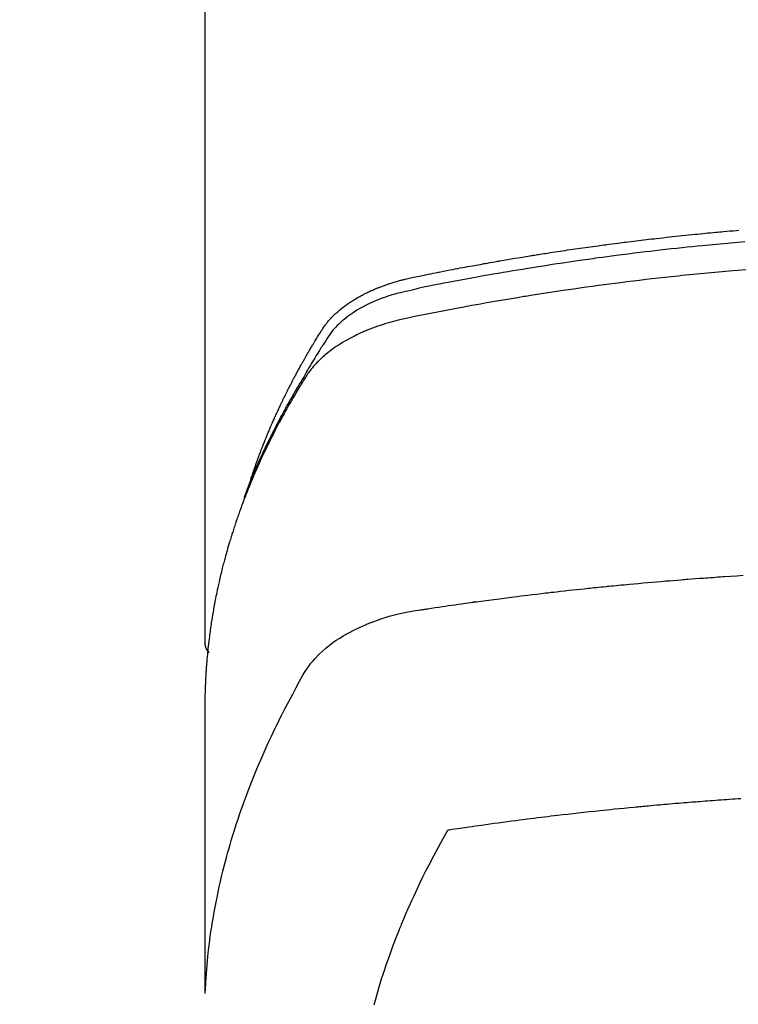
# Model space of a CAD drawing. Extents: x 0 to 26473, y -25 to 8845.
# Drawn here: x 17438 to 17459, y 6840 to 6869 of the extents above; entities that cross this region are included whole.
import ezdxf

# ---------------------------------------------------------------- set-up
doc = ezdxf.new("R2010")
doc.units = 0
doc.header["$LTSCALE"] = 50
doc.header["$MEASUREMENT"] = 0
doc.layers.get('0').update_dxf_attribs({"linetype": 'CONTINUOUS'})
doc.layers.add('150-機器', color=8, linetype='CONTINUOUS')
doc.layers.add('160-文字', color=254, linetype='CONTINUOUS')
doc.styles.add('KH001', font='msgothic.ttc')
doc.dimstyles.new('KH1xx030', dxfattribs={"dimscale": 30, "dimtxt": 2, "dimasz": 0.6, "dimexe": 0.3, "dimexo": 1.2, "dimgap": 0.5, "dimtad": 3, "dimdec": 1, "dimdsep": 46, "dimlunit": 6, "dimtxsty": 'KH001', "dimblk": 'DOT', "dimcen": 1, "dimdle": 1, "dimclrd": 256, "dimclre": 256, "dimclrt": 256, "dimadec": 0, "dimazin": 0, "dimtfac": 1, "dimtdec": 1, "dimtix": 1, "dimtmove": 2, "dimatfit": 3, "dimldrblk": 'CLOSEDBLANK', "dimfxl": 1, "dimtolj": 1, "dimtzin": 0, "dimlwd": -1, "dimlwe": -1, "dimarcsym": 0})

# ---------------------------------------------------------------- blocks, each defined once
blk = doc.blocks.new('_ClosedBlank')
at = {"color": 0, "linetype": 'ByBlock', "lineweight": -2}
for p, q in [((-1, 0.1667), (0, 0)), ((-1, 0.1667), (-1, -0.1667)), ((0, 0), (-1, -0.1667))]:
    blk.add_line(p, q, dxfattribs=at)
blk = doc.blocks.new('_Dot')
at = {"color": 0, "linetype": 'ByBlock', "lineweight": -2}
blk.add_line((-0.5, 0), (-1, 0), dxfattribs=at)
at = {"color": 0, "linetype": 'ByBlock', "const_width": 0.5}
blk.add_lwpolyline([(-0.25, 0, 1), (0.25, 0, 1)], format="xyb", close=True, dxfattribs=at)
blk = doc.blocks.new('F402_H')
at = {"layer": '150-機器', "color": 13, "linetype": 'Continuous'}
blk.add_line((-22.939, -188.142), (-22.939, -261.807), dxfattribs=at)
for points in [[(-21.583, -256.961), (-21.563, -256.897), (-21.543, -256.832), (-21.522, -256.768), (-21.501, -256.704), (-21.483, -256.65), (-21.464, -256.596), (-21.445, -256.543), (-21.426, -256.489), (-21.417, -256.467), (-21.409, -256.445), (-21.401, -256.423), (-21.393, -256.401), (-21.38, -256.365), (-21.367, -256.329), (-21.354, -256.294), (-21.341, -256.258), (-21.329, -256.227), (-21.317, -256.196), (-21.306, -256.165), (-21.294, -256.133), (-21.28, -256.098), (-21.266, -256.062), (-21.252, -256.026), (-21.238, -255.991), (-21.214, -255.929), (-21.189, -255.866), (-21.164, -255.804), (-21.139, -255.742), (-21.128, -255.716), (-21.117, -255.69), (-21.106, -255.663), (-21.095, -255.637), (-21.084, -255.61), (-21.073, -255.583), (-21.062, -255.557), (-21.051, -255.53), (-21.039, -255.503), (-21.028, -255.477), (-21.016, -255.45), (-21.005, -255.423), (-20.997, -255.406), (-20.99, -255.388), (-20.982, -255.37), (-20.975, -255.352), (-20.959, -255.317), (-20.943, -255.282), (-20.928, -255.247), (-20.912, -255.212), (-20.9, -255.185), (-20.888, -255.158), (-20.877, -255.132), (-20.865, -255.105), (-20.849, -255.07), (-20.833, -255.035), (-20.816, -255), (-20.8, -254.965), (-20.788, -254.938), (-20.776, -254.912), (-20.764, -254.885), (-20.751, -254.859), (-20.739, -254.832), (-20.726, -254.806), (-20.714, -254.779), (-20.701, -254.753), (-20.693, -254.735), (-20.685, -254.718), (-20.676, -254.7), (-20.668, -254.682), (-20.659, -254.665), (-20.651, -254.647), (-20.642, -254.63), (-20.634, -254.612), (-20.612, -254.569), (-20.591, -254.525), (-20.569, -254.481), (-20.548, -254.437), (-20.531, -254.402), (-20.513, -254.367), (-20.496, -254.332), (-20.478, -254.297), (-20.46, -254.262), (-20.442, -254.227), (-20.424, -254.192), (-20.406, -254.157), (-20.395, -254.135), (-20.383, -254.113), (-20.372, -254.091), (-20.36, -254.069), (-20.34, -254.03), (-20.319, -253.991), (-20.298, -253.952), (-20.278, -253.913), (-20.259, -253.878), (-20.24, -253.843), (-20.222, -253.809), (-20.203, -253.774), (-20.189, -253.748), (-20.174, -253.722), (-20.16, -253.696), (-20.146, -253.67), (-20.132, -253.644), (-20.117, -253.618), (-20.103, -253.591), (-20.088, -253.565), (-20.078, -253.548), (-20.069, -253.531), (-20.059, -253.514), (-20.049, -253.496), (-20.01, -253.427), (-19.97, -253.357), (-19.931, -253.288), (-19.891, -253.219), (-19.875, -253.193), (-19.86, -253.168), (-19.845, -253.142), (-19.83, -253.116), (-19.815, -253.09), (-19.799, -253.064), (-19.784, -253.039), (-19.769, -253.013), (-19.759, -252.995), (-19.748, -252.978), (-19.738, -252.961), (-19.727, -252.944), (-19.701, -252.901), (-19.675, -252.858), (-19.648, -252.815), (-19.622, -252.772), (-19.596, -252.729), (-19.569, -252.686), (-19.542, -252.644), (-19.516, -252.601), (-19.494, -252.566), (-19.471, -252.531), (-19.448, -252.497), (-19.425, -252.463), (-19.401, -252.43), (-19.376, -252.398), (-19.351, -252.366), (-19.325, -252.334), (-19.3, -252.305), (-19.274, -252.275), (-19.248, -252.246), (-19.221, -252.218), (-19.193, -252.188), (-19.165, -252.16), (-19.136, -252.131), (-19.107, -252.103), (-19.086, -252.084), (-19.064, -252.064), (-19.043, -252.045), (-19.021, -252.026), (-18.983, -251.994), (-18.945, -251.962), (-18.907, -251.931), (-18.868, -251.901), (-18.841, -251.88), (-18.814, -251.86), (-18.787, -251.84), (-18.76, -251.821), (-18.728, -251.799), (-18.697, -251.778), (-18.666, -251.757), (-18.634, -251.736), (-18.61, -251.721), (-18.587, -251.706), (-18.563, -251.691), (-18.539, -251.676), (-18.493, -251.648), (-18.446, -251.621), (-18.399, -251.594), (-18.352, -251.569), (-18.316, -251.55), (-18.28, -251.531), (-18.244, -251.513), (-18.208, -251.495), (-18.178, -251.48), (-18.147, -251.465), (-18.117, -251.45), (-18.086, -251.436), (-18.066, -251.426), (-18.045, -251.417), (-18.024, -251.408), (-18.003, -251.399), (-17.978, -251.388), (-17.953, -251.377), (-17.929, -251.367), (-17.904, -251.356), (-17.882, -251.347), (-17.861, -251.338), (-17.839, -251.33), (-17.817, -251.321), (-17.791, -251.311), (-17.765, -251.302), (-17.739, -251.292), (-17.713, -251.282), (-17.687, -251.272), (-17.661, -251.263), (-17.634, -251.253), (-17.608, -251.243), (-17.585, -251.235), (-17.562, -251.228), (-17.539, -251.22), (-17.516, -251.212), (-17.489, -251.204), (-17.462, -251.195), (-17.435, -251.186), (-17.408, -251.178), (-17.373, -251.167), (-17.338, -251.156), (-17.303, -251.146), (-17.268, -251.136), (-17.24, -251.128), (-17.212, -251.12), (-17.185, -251.113), (-17.157, -251.106), (-17.129, -251.098), (-17.101, -251.091), (-17.073, -251.084), (-17.045, -251.077), (-16.895, -251.041), (-16.744, -251.009), (-16.592, -250.978), (-16.441, -250.948), (-16.369, -250.934), (-16.297, -250.919), (-16.225, -250.905), (-16.153, -250.89), (-16.116, -250.883), (-16.08, -250.876), (-16.044, -250.869), (-16.008, -250.861), (-15.918, -250.844), (-15.827, -250.826), (-15.737, -250.809), (-15.647, -250.792), (-15.574, -250.778), (-15.502, -250.764), (-15.429, -250.75), (-15.357, -250.737), (-15.284, -250.723), (-15.211, -250.71), (-15.138, -250.696), (-15.065, -250.683), (-15.011, -250.673), (-14.956, -250.663), (-14.902, -250.653), (-14.847, -250.643), (-14.792, -250.633), (-14.738, -250.623), (-14.683, -250.614), (-14.629, -250.604), (-14.555, -250.591), (-14.482, -250.578), (-14.409, -250.565), (-14.335, -250.552), (-14.317, -250.549), (-14.299, -250.546), (-14.281, -250.542), (-14.263, -250.539), (-14.207, -250.53), (-14.152, -250.521), (-14.097, -250.511), (-14.042, -250.502), (-13.932, -250.484), (-13.822, -250.465), (-13.712, -250.447), (-13.601, -250.429), (-13.546, -250.42), (-13.491, -250.411), (-13.436, -250.402), (-13.381, -250.393), (-13.344, -250.387), (-13.307, -250.381), (-13.27, -250.375), (-13.233, -250.369), (-13.196, -250.363), (-13.159, -250.357), (-13.123, -250.351), (-13.086, -250.346), (-13.03, -250.337), (-12.974, -250.328), (-12.919, -250.32), (-12.863, -250.311), (-12.789, -250.299), (-12.715, -250.288), (-12.641, -250.277), (-12.567, -250.266), (-12.493, -250.255), (-12.418, -250.243), (-12.344, -250.232), (-12.27, -250.221), (-12.196, -250.21), (-12.121, -250.199), (-12.047, -250.189), (-11.973, -250.178), (-11.898, -250.168), (-11.824, -250.157), (-11.75, -250.147), (-11.675, -250.136), (-11.601, -250.126), (-11.526, -250.116), (-11.452, -250.106), (-11.377, -250.095), (-11.321, -250.088), (-11.265, -250.08), (-11.209, -250.073), (-11.153, -250.066), (-11.06, -250.053), (-10.966, -250.041), (-10.873, -250.029), (-10.78, -250.017), (-10.724, -250.009), (-10.668, -250.002), (-10.611, -249.995), (-10.555, -249.988), (-10.48, -249.978), (-10.405, -249.969), (-10.33, -249.96), (-10.255, -249.951), (-10.18, -249.942), (-10.105, -249.933), (-10.03, -249.924), (-9.955, -249.915), (-9.88, -249.906), (-9.805, -249.897), (-9.73, -249.889), (-9.655, -249.88), (-9.561, -249.869), (-9.466, -249.859), (-9.372, -249.848), (-9.278, -249.838), (-9.184, -249.828), (-9.089, -249.817), (-8.995, -249.807), (-8.901, -249.797), (-8.807, -249.787), (-8.712, -249.778), (-8.618, -249.768), (-8.524, -249.758), (-8.448, -249.751), (-8.372, -249.743), (-8.296, -249.736), (-8.221, -249.728), (-8.145, -249.721), (-8.068, -249.714), (-7.992, -249.707), (-7.916, -249.699), (-7.86, -249.694), (-7.803, -249.689), (-7.746, -249.684), (-7.689, -249.679), (-7.594, -249.67), (-7.499, -249.661), (-7.404, -249.653), (-7.309, -249.645), (-7.233, -249.638)], [(-7.056, -249.983), (-7.264, -250), (-7.473, -250.019), (-7.681, -250.037), (-7.889, -250.057), (-7.994, -250.066), (-8.098, -250.076), (-8.202, -250.086), (-8.306, -250.096), (-8.455, -250.111), (-8.603, -250.126), (-8.751, -250.141), (-8.9, -250.156), (-9.063, -250.174), (-9.225, -250.191), (-9.388, -250.21), (-9.551, -250.228), (-9.699, -250.245), (-9.846, -250.262), (-9.994, -250.279), (-10.141, -250.297), (-10.318, -250.318), (-10.495, -250.34), (-10.671, -250.362), (-10.848, -250.385), (-10.98, -250.402), (-11.112, -250.42), (-11.244, -250.437), (-11.376, -250.455), (-11.45, -250.466), (-11.523, -250.476), (-11.596, -250.486), (-11.669, -250.496), (-11.918, -250.532), (-12.166, -250.568), (-12.414, -250.604), (-12.662, -250.642), (-12.822, -250.667), (-12.982, -250.692), (-13.141, -250.717), (-13.301, -250.743), (-13.446, -250.766), (-13.591, -250.79), (-13.736, -250.813), (-13.881, -250.837), (-14.025, -250.862), (-14.17, -250.886), (-14.314, -250.91), (-14.459, -250.935), (-14.632, -250.965), (-14.805, -250.995), (-14.977, -251.026), (-15.15, -251.057), (-15.308, -251.086), (-15.466, -251.115), (-15.624, -251.144), (-15.781, -251.174), (-15.91, -251.197), (-16.039, -251.221), (-16.168, -251.246), (-16.296, -251.272), (-16.465, -251.309), (-16.633, -251.348), (-16.801, -251.388), (-16.969, -251.427), (-17.043, -251.443), (-17.117, -251.46), (-17.19, -251.477), (-17.264, -251.495), (-17.321, -251.51), (-17.379, -251.526), (-17.437, -251.543), (-17.494, -251.561), (-17.561, -251.582), (-17.627, -251.604), (-17.693, -251.627), (-17.758, -251.651), (-17.874, -251.697), (-17.988, -251.746), (-18.102, -251.798), (-18.213, -251.853), (-18.299, -251.898), (-18.383, -251.945), (-18.466, -251.995), (-18.548, -252.046), (-18.609, -252.087), (-18.67, -252.128), (-18.729, -252.171), (-18.788, -252.216), (-18.843, -252.26), (-18.897, -252.306), (-18.95, -252.353), (-19.002, -252.401), (-19.046, -252.444), (-19.09, -252.488), (-19.131, -252.534), (-19.172, -252.581), (-19.22, -252.643), (-19.265, -252.706), (-19.309, -252.771), (-19.352, -252.837), (-19.372, -252.868), (-19.392, -252.898), (-19.412, -252.929), (-19.432, -252.96), (-19.455, -252.995), (-19.478, -253.031), (-19.501, -253.066), (-19.524, -253.101), (-19.571, -253.176), (-19.617, -253.251), (-19.664, -253.326), (-19.71, -253.401), (-19.729, -253.432), (-19.748, -253.462), (-19.767, -253.493), (-19.786, -253.524), (-19.812, -253.567), (-19.837, -253.609), (-19.862, -253.652), (-19.887, -253.695), (-19.917, -253.751), (-19.947, -253.807), (-19.977, -253.863), (-20.008, -253.918), (-20.033, -253.96), (-20.059, -254.001), (-20.084, -254.043), (-20.11, -254.084), (-20.128, -254.113), (-20.145, -254.142), (-20.162, -254.171), (-20.18, -254.2), (-20.231, -254.286), (-20.283, -254.373), (-20.334, -254.46), (-20.384, -254.548), (-20.411, -254.593), (-20.437, -254.639), (-20.463, -254.685), (-20.489, -254.731), (-20.508, -254.764), (-20.526, -254.798), (-20.544, -254.831), (-20.563, -254.865), (-20.581, -254.898), (-20.599, -254.932), (-20.617, -254.965), (-20.636, -254.998), (-20.66, -255.044), (-20.685, -255.091), (-20.71, -255.137), (-20.734, -255.183), (-20.761, -255.233), (-20.788, -255.284), (-20.814, -255.335), (-20.84, -255.385), (-20.857, -255.419), (-20.875, -255.453), (-20.892, -255.486), (-20.909, -255.52), (-20.926, -255.554), (-20.943, -255.587), (-20.961, -255.621), (-20.978, -255.655), (-20.995, -255.688), (-21.011, -255.722), (-21.028, -255.756), (-21.045, -255.789), (-21.078, -255.857), (-21.111, -255.924), (-21.144, -255.992), (-21.177, -256.06), (-21.189, -256.085), (-21.202, -256.11), (-21.214, -256.136), (-21.226, -256.161), (-21.246, -256.204), (-21.267, -256.246), (-21.287, -256.288), (-21.307, -256.331), (-21.329, -256.378), (-21.35, -256.424), (-21.371, -256.471), (-21.393, -256.518), (-21.417, -256.574), (-21.442, -256.629), (-21.466, -256.684), (-21.49, -256.74), (-21.501, -256.765), (-21.512, -256.791), (-21.523, -256.816), (-21.533, -256.842), (-21.554, -256.893), (-21.576, -256.944), (-21.596, -256.995), (-21.617, -257.047), (-21.632, -257.086), (-21.647, -257.124), (-21.662, -257.163), (-21.677, -257.202), (-21.686, -257.227), (-21.696, -257.253), (-21.705, -257.279), (-21.715, -257.305), (-21.734, -257.361), (-21.754, -257.417), (-21.773, -257.473), (-21.792, -257.529)], [(-7.033, -250.801), (-7.275, -250.821), (-7.516, -250.841), (-7.838, -250.87), (-8.159, -250.9), (-8.481, -250.932), (-8.802, -250.964), (-8.909, -250.975), (-9.015, -250.986), (-9.122, -250.998), (-9.229, -251.009), (-9.415, -251.029), (-9.602, -251.05), (-9.788, -251.071), (-9.975, -251.093), (-10.161, -251.115), (-10.347, -251.137), (-10.532, -251.16), (-10.718, -251.184), (-10.877, -251.204), (-11.036, -251.224), (-11.194, -251.245), (-11.353, -251.266), (-11.538, -251.291), (-11.723, -251.317), (-11.908, -251.343), (-12.092, -251.369), (-12.407, -251.415), (-12.723, -251.462), (-13.037, -251.51), (-13.352, -251.56), (-13.404, -251.568), (-13.456, -251.576), (-13.508, -251.585), (-13.56, -251.593), (-13.743, -251.623), (-13.926, -251.654), (-14.108, -251.684), (-14.29, -251.715), (-14.472, -251.746), (-14.654, -251.778), (-14.835, -251.81), (-15.017, -251.843), (-15.094, -251.857), (-15.172, -251.871), (-15.25, -251.885), (-15.328, -251.9), (-15.585, -251.948), (-15.843, -251.997), (-16.1, -252.047), (-16.357, -252.097), (-16.511, -252.127), (-16.664, -252.158), (-16.817, -252.19), (-16.97, -252.223), (-17.113, -252.255), (-17.255, -252.289), (-17.396, -252.325), (-17.537, -252.363), (-17.617, -252.387), (-17.698, -252.412), (-17.778, -252.438), (-17.857, -252.465), (-17.934, -252.493), (-18.01, -252.521), (-18.086, -252.551), (-18.162, -252.581), (-18.195, -252.594), (-18.227, -252.607), (-18.26, -252.621), (-18.292, -252.635), (-18.35, -252.66), (-18.408, -252.687), (-18.466, -252.714), (-18.523, -252.742), (-18.562, -252.762), (-18.6, -252.781), (-18.638, -252.801), (-18.676, -252.821), (-18.749, -252.861), (-18.822, -252.902), (-18.894, -252.945), (-18.965, -252.989), (-19.022, -253.025), (-19.078, -253.062), (-19.133, -253.1), (-19.187, -253.139), (-19.232, -253.173), (-19.277, -253.206), (-19.321, -253.241), (-19.364, -253.276), (-19.399, -253.305), (-19.434, -253.335), (-19.469, -253.366), (-19.503, -253.397), (-19.529, -253.422), (-19.556, -253.447), (-19.582, -253.472), (-19.608, -253.498), (-19.633, -253.524), (-19.658, -253.55), (-19.682, -253.576), (-19.706, -253.602), (-19.742, -253.642), (-19.777, -253.683), (-19.811, -253.725), (-19.844, -253.768), (-19.868, -253.801), (-19.892, -253.834), (-19.916, -253.867), (-19.938, -253.901), (-19.956, -253.929), (-19.974, -253.956), (-19.991, -253.984), (-20.009, -254.012), (-20.028, -254.042), (-20.047, -254.073), (-20.066, -254.104), (-20.085, -254.135), (-20.108, -254.171), (-20.13, -254.208), (-20.153, -254.245), (-20.175, -254.281), (-20.193, -254.312), (-20.212, -254.343), (-20.23, -254.374), (-20.249, -254.404), (-20.267, -254.435), (-20.285, -254.466), (-20.303, -254.497), (-20.321, -254.528), (-20.34, -254.558), (-20.358, -254.589), (-20.376, -254.62), (-20.394, -254.651), (-20.412, -254.682), (-20.43, -254.712), (-20.447, -254.743), (-20.465, -254.774), (-20.487, -254.813), (-20.51, -254.853), (-20.532, -254.892), (-20.554, -254.932), (-20.573, -254.967), (-20.592, -255.001), (-20.611, -255.036), (-20.631, -255.071), (-20.648, -255.102), (-20.665, -255.133), (-20.682, -255.164), (-20.699, -255.195), (-20.729, -255.251), (-20.759, -255.307), (-20.789, -255.363), (-20.818, -255.419), (-20.828, -255.438), (-20.838, -255.457), (-20.847, -255.475), (-20.857, -255.494), (-20.876, -255.531), (-20.895, -255.569), (-20.915, -255.606), (-20.934, -255.644), (-20.95, -255.675), (-20.966, -255.706), (-20.982, -255.737), (-20.998, -255.768), (-21.01, -255.793), (-21.022, -255.818), (-21.034, -255.843), (-21.047, -255.868), (-21.062, -255.9), (-21.077, -255.931), (-21.093, -255.962), (-21.108, -255.994), (-21.121, -256.019), (-21.133, -256.044), (-21.145, -256.069), (-21.157, -256.094), (-21.169, -256.119), (-21.18, -256.144), (-21.192, -256.169), (-21.204, -256.194), (-21.213, -256.213), (-21.222, -256.232), (-21.231, -256.25), (-21.24, -256.269), (-21.258, -256.307), (-21.275, -256.345), (-21.293, -256.383), (-21.31, -256.421), (-21.321, -256.446), (-21.332, -256.471), (-21.343, -256.496), (-21.355, -256.521), (-21.369, -256.553), (-21.383, -256.584), (-21.397, -256.616), (-21.412, -256.647), (-21.423, -256.672), (-21.434, -256.697), (-21.445, -256.723), (-21.455, -256.748), (-21.472, -256.786), (-21.488, -256.824), (-21.505, -256.861), (-21.521, -256.899), (-21.532, -256.925), (-21.542, -256.95), (-21.553, -256.975), (-21.564, -257.001), (-21.579, -257.038), (-21.595, -257.076), (-21.611, -257.114), (-21.626, -257.152), (-21.639, -257.184), (-21.651, -257.215), (-21.664, -257.247), (-21.677, -257.278), (-21.687, -257.304), (-21.697, -257.329), (-21.708, -257.355), (-21.718, -257.38), (-21.733, -257.418), (-21.747, -257.456), (-21.762, -257.494), (-21.777, -257.533), (-21.789, -257.564), (-21.801, -257.596), (-21.813, -257.628), (-21.825, -257.66), (-21.842, -257.704), (-21.858, -257.749), (-21.874, -257.793), (-21.89, -257.838), (-21.904, -257.876), (-21.918, -257.914), (-21.931, -257.952), (-21.945, -257.99), (-21.959, -258.029), (-21.972, -258.067), (-21.986, -258.105), (-21.999, -258.143), (-22.008, -258.169), (-22.016, -258.194), (-22.024, -258.22), (-22.033, -258.246), (-22.046, -258.284), (-22.058, -258.322), (-22.071, -258.36), (-22.084, -258.398), (-22.096, -258.437), (-22.109, -258.475), (-22.121, -258.514), (-22.134, -258.552), (-22.142, -258.578), (-22.15, -258.603), (-22.158, -258.629), (-22.166, -258.655), (-22.177, -258.693), (-22.189, -258.731), (-22.201, -258.77), (-22.212, -258.808), (-22.232, -258.872), (-22.251, -258.936), (-22.27, -259), (-22.288, -259.065), (-22.303, -259.116), (-22.317, -259.167), (-22.331, -259.219), (-22.345, -259.27), (-22.355, -259.308), (-22.366, -259.347), (-22.376, -259.385), (-22.386, -259.424), (-22.396, -259.462), (-22.406, -259.501), (-22.416, -259.54), (-22.426, -259.578), (-22.439, -259.63), (-22.451, -259.681), (-22.463, -259.733), (-22.476, -259.785), (-22.485, -259.823), (-22.494, -259.862), (-22.504, -259.901), (-22.513, -259.939), (-22.522, -259.978), (-22.53, -260.017), (-22.539, -260.055), (-22.548, -260.094), (-22.561, -260.158), (-22.575, -260.223), (-22.588, -260.288), (-22.601, -260.352), (-22.612, -260.404), (-22.622, -260.455), (-22.632, -260.507), (-22.642, -260.559), (-22.647, -260.585), (-22.652, -260.611), (-22.657, -260.636), (-22.662, -260.662), (-22.672, -260.714), (-22.681, -260.766), (-22.69, -260.817), (-22.699, -260.869), (-22.703, -260.895), (-22.708, -260.921), (-22.712, -260.947), (-22.716, -260.973), (-22.722, -261.011), (-22.729, -261.05), (-22.735, -261.089), (-22.741, -261.128), (-22.745, -261.154), (-22.749, -261.18), (-22.753, -261.205), (-22.757, -261.231), (-22.763, -261.27), (-22.769, -261.309), (-22.774, -261.348), (-22.78, -261.386), (-22.787, -261.438), (-22.794, -261.49), (-22.8, -261.542), (-22.807, -261.594), (-22.812, -261.633), (-22.816, -261.672), (-22.821, -261.711), (-22.826, -261.75), (-22.829, -261.775), (-22.832, -261.801), (-22.835, -261.827), (-22.838, -261.853), (-22.841, -261.879), (-22.844, -261.905), (-22.847, -261.931), (-22.85, -261.957), (-22.851, -261.972), (-22.853, -261.988), (-22.854, -262.003), (-22.856, -262.019), (-22.859, -262.056), (-22.863, -262.092), (-22.866, -262.129), (-22.87, -262.165), (-22.873, -262.204), (-22.877, -262.243), (-22.88, -262.282), (-22.884, -262.321), (-22.886, -262.347), (-22.888, -262.373), (-22.89, -262.399), (-22.892, -262.425), (-22.894, -262.451), (-22.896, -262.477), (-22.898, -262.502), (-22.9, -262.528), (-22.901, -262.555), (-22.903, -262.581), (-22.905, -262.607), (-22.907, -262.633), (-22.907, -262.646), (-22.908, -262.659), (-22.909, -262.672), (-22.91, -262.685), (-22.912, -262.724), (-22.914, -262.763), (-22.916, -262.802), (-22.918, -262.841), (-22.919, -262.867), (-22.92, -262.892), (-22.921, -262.918), (-22.923, -262.944), (-22.924, -262.97), (-22.925, -262.996), (-22.926, -263.022), (-22.928, -263.048), (-22.93, -263.113), (-22.932, -263.178), (-22.934, -263.243), (-22.936, -263.308), (-22.937, -263.373), (-22.937, -263.439), (-22.938, -263.504), (-22.939, -263.569), (-22.939, -263.613), (-22.939, -263.656), (-22.939, -263.7), (-22.94, -263.744), (-22.94, -263.833), (-22.94, -263.922), (-22.94, -264.011), (-22.94, -264.1), (-22.938, -266.096), (-22.937, -268.091), (-22.938, -270.087), (-22.94, -272.082)], [(-22.924, -272.005), (-22.908, -271.752), (-22.891, -271.499), (-22.872, -271.246), (-22.849, -270.993), (-22.828, -270.798), (-22.804, -270.604), (-22.779, -270.41), (-22.751, -270.216), (-22.736, -270.12), (-22.722, -270.025), (-22.706, -269.929), (-22.69, -269.834), (-22.665, -269.69), (-22.639, -269.546), (-22.611, -269.402), (-22.582, -269.259), (-22.55, -269.104), (-22.517, -268.949), (-22.482, -268.794), (-22.446, -268.64), (-22.41, -268.492), (-22.372, -268.344), (-22.334, -268.196), (-22.294, -268.049), (-22.262, -267.932), (-22.229, -267.816), (-22.196, -267.7), (-22.162, -267.584), (-22.124, -267.46), (-22.086, -267.337), (-22.047, -267.213), (-22.007, -267.09), (-21.962, -266.956), (-21.917, -266.821), (-21.871, -266.687), (-21.823, -266.554), (-21.794, -266.472), (-21.765, -266.391), (-21.735, -266.31), (-21.705, -266.229), (-21.666, -266.126), (-21.627, -266.023), (-21.587, -265.921), (-21.547, -265.819), (-21.527, -265.769), (-21.508, -265.72), (-21.488, -265.671), (-21.467, -265.621), (-21.409, -265.479), (-21.349, -265.338), (-21.288, -265.197), (-21.227, -265.056), (-21.167, -264.921), (-21.107, -264.787), (-21.045, -264.653), (-20.983, -264.519), (-20.932, -264.413), (-20.881, -264.307), (-20.83, -264.202), (-20.778, -264.096), (-20.731, -264.001), (-20.683, -263.906), (-20.635, -263.811), (-20.587, -263.716), (-20.53, -263.607), (-20.472, -263.498), (-20.414, -263.389), (-20.356, -263.279), (-20.256, -263.087), (-20.154, -262.897), (-20.047, -262.709), (-19.93, -262.527), (-19.876, -262.45), (-19.818, -262.374), (-19.758, -262.301), (-19.696, -262.229), (-19.597, -262.125), (-19.492, -262.025), (-19.383, -261.93), (-19.27, -261.84), (-19.173, -261.768), (-19.075, -261.699), (-18.974, -261.633), (-18.871, -261.57), (-18.708, -261.477), (-18.541, -261.391), (-18.372, -261.31), (-18.2, -261.235), (-18.163, -261.219), (-18.125, -261.204), (-18.087, -261.189), (-18.049, -261.174), (-17.785, -261.077), (-17.517, -260.991), (-17.245, -260.918), (-16.97, -260.861), (-16.892, -260.848), (-16.814, -260.835), (-16.736, -260.824), (-16.657, -260.812), (-16.618, -260.806), (-16.578, -260.8), (-16.539, -260.794), (-16.5, -260.788), (-16.47, -260.784), (-16.441, -260.779), (-16.411, -260.775), (-16.382, -260.77), (-16.274, -260.754), (-16.166, -260.737), (-16.057, -260.721), (-15.949, -260.705), (-15.86, -260.692), (-15.771, -260.679), (-15.682, -260.666), (-15.593, -260.653), (-15.488, -260.638), (-15.392, -260.624), (-15.278, -260.608), (-15.118, -260.587), (-15.069, -260.58), (-15.025, -260.574), (-14.997, -260.571), (-14.999, -260.571), (-15.007, -260.572), (-15.018, -260.573), (-15.029, -260.574), (-15.038, -260.576), (-15.044, -260.576), (-15.009, -260.572), (-14.948, -260.564), (-14.88, -260.555), (-14.519, -260.507), (-14.271, -260.475), (-14.068, -260.448), (-13.843, -260.419), (-13.743, -260.406), (-13.643, -260.394), (-13.543, -260.381), (-13.443, -260.369), (-13.312, -260.353), (-13.181, -260.338), (-13.051, -260.323), (-12.92, -260.307), (-12.84, -260.298), (-12.759, -260.288), (-12.678, -260.279), (-12.598, -260.269), (-12.477, -260.256), (-12.356, -260.242), (-12.235, -260.229), (-12.114, -260.216), (-12.003, -260.204), (-11.891, -260.192), (-11.78, -260.181), (-11.668, -260.169), (-11.608, -260.162), (-11.547, -260.156), (-11.487, -260.149), (-11.426, -260.143), (-11.355, -260.136), (-11.284, -260.129), (-11.213, -260.122), (-11.142, -260.115), (-11.121, -260.113), (-11.101, -260.111), (-11.08, -260.109), (-11.06, -260.107), (-10.989, -260.1), (-10.918, -260.093), (-10.847, -260.086), (-10.776, -260.079), (-10.694, -260.071), (-10.613, -260.063), (-10.531, -260.056), (-10.45, -260.048), (-10.317, -260.036), (-10.185, -260.024), (-10.052, -260.012), (-9.92, -260), (-9.787, -259.988), (-9.654, -259.977), (-9.521, -259.966), (-9.388, -259.954), (-9.276, -259.945), (-9.163, -259.936), (-9.05, -259.926), (-8.938, -259.917), (-8.886, -259.913), (-8.835, -259.909), (-8.784, -259.905), (-8.732, -259.901), (-8.619, -259.893), (-8.506, -259.884), (-8.393, -259.876), (-8.28, -259.867), (-8.209, -259.862), (-8.137, -259.857), (-8.065, -259.852), (-7.993, -259.847), (-7.921, -259.842), (-7.849, -259.837), (-7.777, -259.832), (-7.705, -259.827), (-7.695, -259.826), (-7.684, -259.825), (-7.674, -259.824), (-7.664, -259.824), (-7.478, -259.811), (-7.293, -259.798), (-7.107, -259.787)], [(-22.94, -261.793), (-22.94, -261.795), (-22.94, -261.798), (-22.94, -261.8), (-22.94, -261.802), (-22.939, -261.804), (-22.939, -261.807), (-22.939, -261.809), (-22.939, -261.811), (-22.939, -261.813), (-22.939, -261.816), (-22.939, -261.818), (-22.938, -261.82), (-22.938, -261.822), (-22.938, -261.825), (-22.938, -261.827), (-22.938, -261.829), (-22.937, -261.831), (-22.937, -261.834), (-22.937, -261.836), (-22.936, -261.838), (-22.936, -261.84), (-22.936, -261.843), (-22.935, -261.845), (-22.935, -261.847), (-22.935, -261.849), (-22.934, -261.852), (-22.934, -261.854), (-22.933, -261.856), (-22.933, -261.858), (-22.933, -261.86), (-22.932, -261.863), (-22.932, -261.865), (-22.931, -261.867), (-22.931, -261.869), (-22.93, -261.872), (-22.93, -261.874), (-22.929, -261.876), (-22.928, -261.878), (-22.928, -261.88), (-22.927, -261.883), (-22.927, -261.885), (-22.926, -261.887), (-22.925, -261.889), (-22.925, -261.891), (-22.924, -261.894), (-22.923, -261.896), (-22.923, -261.898), (-22.922, -261.9), (-22.921, -261.902), (-22.92, -261.904), (-22.92, -261.907), (-22.919, -261.909), (-22.918, -261.911), (-22.917, -261.913), (-22.916, -261.915), (-22.916, -261.917), (-22.915, -261.92), (-22.914, -261.922), (-22.913, -261.924), (-22.912, -261.926), (-22.911, -261.928), (-22.91, -261.93), (-22.909, -261.932), (-22.908, -261.935), (-22.907, -261.937), (-22.906, -261.939), (-22.905, -261.941), (-22.904, -261.943), (-22.903, -261.945), (-22.902, -261.947), (-22.901, -261.949), (-22.9, -261.951), (-22.899, -261.953), (-22.898, -261.956), (-22.897, -261.958), (-22.896, -261.96), (-22.895, -261.962), (-22.894, -261.964), (-22.892, -261.966), (-22.891, -261.968), (-22.89, -261.97), (-22.889, -261.972), (-22.888, -261.974), (-22.886, -261.976), (-22.885, -261.978), (-22.884, -261.98), (-22.883, -261.982), (-22.881, -261.984), (-22.88, -261.986), (-22.879, -261.988), (-22.877, -261.99), (-22.876, -261.992), (-22.875, -261.994), (-22.873, -261.996), (-22.872, -261.998), (-22.871, -262), (-22.869, -262.002), (-22.868, -262.004), (-22.866, -262.006), (-22.865, -262.008), (-22.864, -262.01), (-22.862, -262.011), (-22.861, -262.013), (-22.859, -262.015), (-22.858, -262.017), (-22.856, -262.019), (-22.855, -262.021), (-22.853, -262.023), (-22.852, -262.025), (-22.85, -262.027), (-22.848, -262.028), (-22.847, -262.03), (-22.845, -262.032), (-22.844, -262.034), (-22.842, -262.036), (-22.84, -262.038), (-22.839, -262.039), (-22.837, -262.041), (-22.835, -262.043), (-22.834, -262.045), (-22.832, -262.047), (-22.83, -262.048), (-22.829, -262.05), (-22.827, -262.052), (-22.825, -262.054), (-22.823, -262.055), (-22.822, -262.057)], [(-7.177, -266.359), (-7.259, -266.364), (-7.341, -266.37), (-7.424, -266.375), (-7.506, -266.381), (-7.588, -266.387), (-7.671, -266.392), (-7.753, -266.398), (-7.835, -266.404), (-7.917, -266.41), (-8, -266.416), (-8.082, -266.422), (-8.156, -266.428), (-8.231, -266.434), (-8.306, -266.439), (-8.38, -266.445), (-8.44, -266.45), (-8.499, -266.454), (-8.559, -266.458), (-8.619, -266.463), (-8.693, -266.469), (-8.767, -266.475), (-8.841, -266.481), (-8.916, -266.487), (-9.005, -266.494), (-9.094, -266.502), (-9.184, -266.509), (-9.273, -266.517), (-9.347, -266.523), (-9.421, -266.53), (-9.496, -266.536), (-9.57, -266.543), (-9.652, -266.55), (-9.733, -266.558), (-9.815, -266.565), (-9.896, -266.573), (-9.948, -266.577), (-9.999, -266.582), (-10.051, -266.587), (-10.103, -266.592), (-10.154, -266.597), (-10.206, -266.602), (-10.258, -266.607), (-10.31, -266.612), (-10.458, -266.626), (-10.605, -266.64), (-10.753, -266.655), (-10.9, -266.669), (-11.003, -266.68), (-11.106, -266.691), (-11.209, -266.701), (-11.312, -266.712), (-11.474, -266.729), (-11.635, -266.747), (-11.796, -266.764), (-11.958, -266.782), (-12.111, -266.8), (-12.264, -266.817), (-12.418, -266.835), (-12.571, -266.853), (-12.666, -266.864), (-12.761, -266.875), (-12.855, -266.886), (-12.95, -266.898), (-13.052, -266.91), (-13.154, -266.923), (-13.255, -266.936), (-13.357, -266.949), (-13.465, -266.963), (-13.574, -266.976), (-13.682, -266.99), (-13.791, -267.005), (-13.921, -267.022), (-14.051, -267.039), (-14.181, -267.056), (-14.31, -267.073), (-14.433, -267.09), (-14.555, -267.107), (-14.678, -267.124), (-14.8, -267.141), (-14.893, -267.154), (-14.986, -267.167), (-15.079, -267.181), (-15.172, -267.194), (-15.236, -267.203), (-15.301, -267.213), (-15.365, -267.222), (-15.429, -267.232), (-15.508, -267.243), (-15.587, -267.255), (-15.665, -267.267), (-15.744, -267.279), (-15.758, -267.281), (-15.772, -267.283), (-15.786, -267.286), (-15.8, -267.288)], [(-15.8, -267.288), (-15.942, -267.541), (-16.082, -267.795), (-16.22, -268.05), (-16.355, -268.307), (-16.446, -268.486), (-16.536, -268.666), (-16.624, -268.847), (-16.71, -269.028), (-16.759, -269.133), (-16.808, -269.239), (-16.856, -269.344), (-16.904, -269.45), (-16.97, -269.6), (-17.036, -269.75), (-17.1, -269.901), (-17.163, -270.052), (-17.18, -270.093), (-17.196, -270.134), (-17.213, -270.175), (-17.229, -270.216), (-17.33, -270.474), (-17.429, -270.734), (-17.524, -270.994), (-17.616, -271.256), (-17.661, -271.391), (-17.706, -271.526), (-17.75, -271.661), (-17.792, -271.797), (-17.824, -271.902), (-17.855, -272.007), (-17.886, -272.112), (-17.916, -272.218), (-17.974, -272.426)]]:
    blk.add_lwpolyline(points, dxfattribs=at)

msp = doc.modelspace()

# ---------------------------------------------------------------- block references
at = {"layer": '150-機器'}
msp.add_blockref('F402_H', (17466.682, 7112.34), dxfattribs=at)

# ---------------------------------------------------------------- leaders
at = {"layer": '160-文字', "annotation_type": 0, "has_hookline": 1, "hookline_direction": 0}
for points, text_width in [([(16756.682, 7132.176), (17031.488, 5602.739), (17032.088, 5602.739)], 1240.62), ([(17027.234, 7124.863), (17327.144, 5858.041), (17327.744, 5858.041)], 1630.62)]:
    msp.add_leader(points, dimstyle='KH1xx030', override={"dimgap": 0.5, "dimtad": 1}, dxfattribs=dict(at, text_width=text_width))
at = {"layer": '160-文字'}
msp.add_leader([(17345.813, 7114.763), (18147.818, 6111.552)], dimstyle='KH1xx030', override={"dimgap": 0.5, "dimtad": 1}, dxfattribs=at)

doc.saveas('drawing.dxf')
